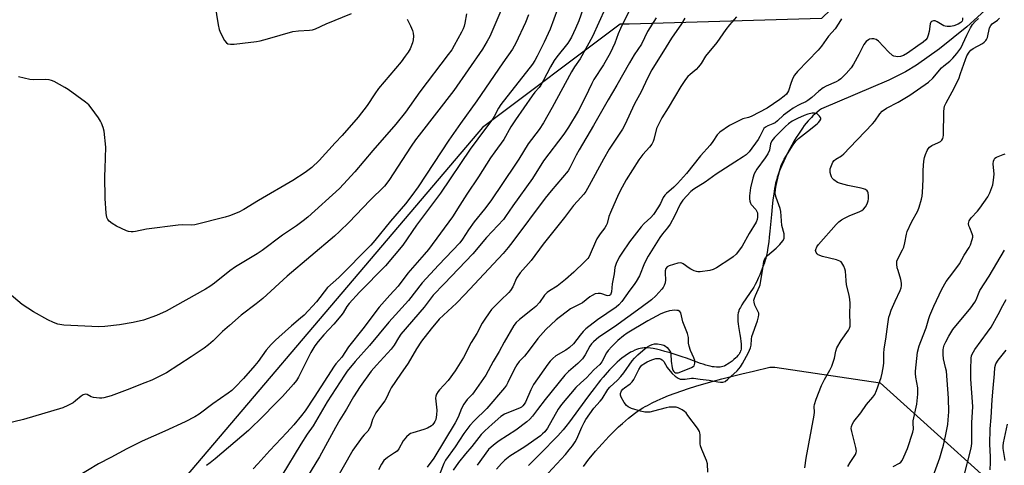
# Model space of a CAD drawing. Units: inches. Extents: x 1195773 to 1201773, y 573457 to 577457.
# Drawn here: x 1197839 to 1198218, y 576077 to 576248 of the extents above; entities that cross this region are included whole.
import ezdxf

# ---------------------------------------------------------------- set-up
doc = ezdxf.new("R2010")
doc.units = ezdxf.units.IN
doc.header["$MEASUREMENT"] = 0
for name, color, linetype in [('HYDRO-Single Line Stream', 4, 'Continuous'), ('NTRL-Farm Land', 3, 'Continuous'), ('NTRL-Pasture Land', 2, 'Continuous'), ('Undefined', 1, 'Continuous')]:
    doc.layers.add(name, color=color, linetype=linetype)

msp = doc.modelspace()

# ---------------------------------------------------------------- linework, layer by layer
at = {"layer": 'HYDRO-Single Line Stream'}
msp.add_lwpolyline([(1198211.41, 576253.18), (1198203.07, 576245.63), (1198192.61, 576237.17), (1198183.82, 576230.86), (1198179.53, 576228.32), (1198173.11, 576225.17), (1198147.21, 576214.15), (1198146.47, 576213.58), (1198145.53, 576212.81), (1198144.85, 576212.24), (1198144, 576211.47), (1198143.39, 576210.88), (1198142.63, 576210.11), (1198142.1, 576209.52), (1198141.39, 576208.68), (1198140.66, 576207.74), (1198139.91, 576206.7), (1198139.15, 576205.58), (1198138.37, 576204.39), (1198137.6, 576203.15), (1198136.83, 576201.85), (1198135.88, 576200.18), (1198135.14, 576198.83), (1198134.24, 576197.12), (1198133.39, 576195.42), (1198132.76, 576194.08), (1198132.02, 576192.45), (1198131.49, 576191.2), (1198130.9, 576189.72), (1198130.5, 576188.61), (1198130.27, 576187.89), (1198130.05, 576187.14), (1198129.84, 576186.36), (1198129.65, 576185.55), (1198129.47, 576184.71), (1198129.25, 576183.55), (1198128.9, 576181.42), (1198128.6, 576179.2), (1198128.31, 576176.57), (1198128.02, 576173.54), (1198127.44, 576167.17), (1198127.21, 576164.91), (1198126.99, 576163.04), (1198126.71, 576160.95), (1198126.37, 576159), (1198126.05, 576157.46), (1198125.87, 576156.73), (1198125.67, 576156.04), (1198125.33, 576154.98), (1198124.78, 576153.47), (1198124.13, 576151.82), (1198123.57, 576150.46), (1198122.97, 576149.13), (1198122.37, 576147.85), (1198121.78, 576146.67), (1198121.22, 576145.65), (1198120.73, 576144.86), (1198120.16, 576144), (1198117.94, 576140.84), (1198117.28, 576139.86), (1198116.67, 576138.89), (1198116.12, 576137.93), (1198115.81, 576137.32), (1198115.55, 576136.73), (1198115.44, 576136.44), (1198115.27, 576135.88), (1198115.21, 576135.65), (1198115.13, 576135.15), (1198115.08, 576134.35), (1198115.09, 576133.48), (1198115.16, 576132.55), (1198115.27, 576131.58), (1198115.42, 576130.58), (1198115.94, 576127.49), (1198116.15, 576126.13), (1198116.32, 576124.81), (1198116.39, 576123.87), (1198116.41, 576123.27), (1198116.41, 576122.7), (1198116.34, 576121.9), (1198116.25, 576121.4), (1198116.19, 576121.17), (1198116.04, 576120.73), (1198115.95, 576120.53), (1198115.8, 576120.26), (1198115.62, 576119.99), (1198115.16, 576119.41), (1198114.61, 576118.81), (1198114.3, 576118.51), (1198113.63, 576117.91), (1198112.92, 576117.33), (1198111.83, 576116.54), (1198111.11, 576116.07), (1198110.77, 576115.87), (1198110.12, 576115.52), (1198109.83, 576115.38), (1198109.37, 576115.21), (1198108.88, 576115.08), (1198108.36, 576115), (1198108.09, 576114.97), (1198107.54, 576114.94), (1198106.96, 576114.96), (1198106.05, 576115.04), (1198105.42, 576115.13), (1198104.45, 576115.32), (1198103.79, 576115.48), (1198102.79, 576115.75), (1198101.77, 576116.06), (1198100.75, 576116.4), (1198099.08, 576117), (1198095.35, 576118.42), (1198093.77, 576118.97), (1198090.99, 576119.84), (1198089.08, 576120.42), (1198087.1, 576121), (1198085.45, 576121.44), (1198083.85, 576121.82), (1198082.63, 576122.07), (1198081.5, 576122.25), (1198080.48, 576122.35), (1198079.83, 576122.38), (1198079.17, 576122.36), (1198078.52, 576122.29), (1198078.19, 576122.24), (1198077.54, 576122.11), (1198076.88, 576121.94), (1198076.22, 576121.73), (1198075.57, 576121.47), (1198074.59, 576121.03), (1198073.93, 576120.69), (1198072.95, 576120.11), (1198072.3, 576119.68), (1198071.32, 576118.99), (1198070.68, 576118.49), (1198069.7, 576117.69), (1198068.74, 576116.83), (1198067.77, 576115.91), (1198066.49, 576114.62), (1198065.85, 576113.95), (1198064.9, 576112.9), (1198063.32, 576111.08), (1198062.39, 576109.95), (1198061.46, 576108.79), (1198059.92, 576106.82), (1198058.1, 576104.42), (1198056.32, 576102), (1198052.86, 576097.26), (1198051.47, 576095.38), (1198050.38, 576093.93), (1198049.04, 576092.22), (1198048, 576090.93), (1198046.98, 576089.74), (1198045.99, 576088.64), (1198044.04, 576086.63), (1198041.02, 576083.59), (1198037.44, 576079.99), (1198034.69, 576077.15)], dxfattribs=at)
at = {"layer": 'NTRL-Farm Land'}
msp.add_polyline3d([(1198538.52, 576628.48, 0), (1198500.18, 576542.52, 0), (1198422.29, 576461.21, 0), (1198356.23, 576412.71, 0), (1198346.6, 576411.22, 0), (1198317.32, 576412.74, 0), (1198147.33, 576248.8, 0), (1198073.39, 576246.66, 0), (1198069.87, 576246.67, 0), (1198016.96, 576207.03, 0), (1197863.87, 576027.07, 0), (1197724.61, 575802.4, 0), (1197641.36, 575643.9, 0), (1197603.5, 575582.33, 0)], dxfattribs=at)
at = {"layer": 'NTRL-Pasture Land'}
msp.add_polyline3d([(1198055.76, 576076.8, 0), (1198056.82, 576078.19, 0), (1198057.9, 576079.58, 0), (1198059.29, 576081.3, 0), (1198060.43, 576082.66, 0), (1198061.59, 576084, 0), (1198063.05, 576085.64, 0), (1198064.23, 576086.93, 0), (1198065.72, 576088.5, 0), (1198066.91, 576089.71, 0), (1198068.11, 576090.88, 0), (1198069.3, 576092.02, 0), (1198070.78, 576093.37, 0), (1198071.96, 576094.4, 0), (1198073.12, 576095.37, 0), (1198074.26, 576096.29, 0), (1198075.39, 576097.14, 0), (1198076.49, 576097.93, 0), (1198077.56, 576098.66, 0), (1198078.61, 576099.31, 0), (1198079.46, 576099.8, 0), (1198080.34, 576100.29, 0), (1198082.17, 576101.24, 0), (1198084.1, 576102.16, 0), (1198086.38, 576103.16, 0), (1198088.5, 576104.03, 0), (1198090.98, 576104.97, 0), (1198093.56, 576105.88, 0), (1198096.22, 576106.76, 0), (1198098.97, 576107.62, 0), (1198102.1, 576108.55, 0), (1198105.31, 576109.45, 0), (1198108.92, 576110.43, 0), (1198112.59, 576111.38, 0), (1198116.67, 576112.39, 0), (1198121.13, 576113.48, 0), (1198127.36, 576114.97, 0), (1198129.35, 576114.96, 0), (1198169.86, 576108.89, 0), (1198230.71, 576054.2, 0)], dxfattribs=at)
at = {"layer": 'Undefined'}
for points, elevation in [([(1198024.03, 576251.8), (1198019.77, 576241.99), (1198018.77, 576240.16), (1198016.94, 576237.1), (1198005.97, 576221.21), (1197992.65, 576204.09), (1197991.27, 576202.21), (1197989.6, 576199.78), (1197981.01, 576186.65), (1197979.32, 576184.42), (1197973.72, 576178.92), (1197965.8, 576170.69), (1197962.07, 576167.04), (1197960.11, 576165.27), (1197941.92, 576149.89), (1197932.53, 576141.36), (1197930.04, 576139.33), (1197924.26, 576134.88), (1197919.71, 576130.99), (1197917.1, 576128.64), (1197913.42, 576125.02), (1197911.66, 576123.48), (1197910.04, 576122.23), (1197904.97, 576118.87), (1197895.55, 576112.83), (1197894.27, 576112.1), (1197891.95, 576110.94), (1197889.88, 576109.97), (1197887.27, 576108.92), (1197880.4, 576106.22), (1197874.26, 576103.94), (1197871.51, 576103.14), (1197870.67, 576103.03), (1197869.78, 576103.04), (1197867.42, 576103.34), (1197866.64, 576103.62), (1197865.1, 576104.49), (1197864.48, 576104.61), (1197863.98, 576104.52), (1197863.48, 576104.32), (1197862.77, 576103.88), (1197860.61, 576102.01), (1197859.7, 576101.32), (1197857.62, 576100.21), (1197855.73, 576099.38), (1197840.52, 576094.83), (1197833.65, 576093.23)], 460), ([(1198045.77, 576252.39), (1198042.93, 576244.73), (1198040.73, 576239.75), (1198038, 576234.34), (1198037.04, 576232.66), (1198036.17, 576231.34), (1198024.03, 576215.81), (1198023.13, 576214.39), (1198021.52, 576211.25), (1198020.86, 576210.19), (1198015.2, 576202.69), (1198012.31, 576198.68), (1198000.81, 576181.76), (1197991.68, 576169.54), (1197986.32, 576161.76), (1197979.72, 576153.87), (1197969.75, 576143.74), (1197965.75, 576139.41), (1197964.82, 576138.26), (1197963.39, 576135.83), (1197962.53, 576134.67), (1197959.85, 576131.52), (1197955.97, 576127.33), (1197953.78, 576124.76), (1197952.59, 576123.09), (1197950.98, 576120.6), (1197946.22, 576111.09), (1197945.45, 576109.85), (1197944.39, 576108.44), (1197940.08, 576103.72), (1197936.86, 576100.52), (1197932.78, 576096.26), (1197927.06, 576090.67), (1197921.96, 576086.23), (1197914.3, 576079.79), (1197912.3, 576078.21), (1197910.93, 576077.24)], 456), ([(1197914.15, 576254.33), (1197915.36, 576246.37), (1197915.74, 576244.63), (1197916.34, 576243.29), (1197917.89, 576240.41), (1197918.55, 576239.5), (1197919.1, 576239.13), (1197920.11, 576238.96), (1197921.56, 576239.03), (1197924.78, 576239.31), (1197930.11, 576239.99), (1197931.55, 576240.29), (1197934.33, 576241.04), (1197944.07, 576243.83), (1197946.29, 576244.16), (1197950.48, 576244.32), (1197951.65, 576244.47), (1197952.76, 576244.85), (1197956.87, 576246.76), (1197966.62, 576250.75)], 464), ([(1198055.59, 576252.3), (1198053.98, 576247.96), (1198052.72, 576245.02), (1198051.13, 576241.63), (1198050.46, 576240.37), (1198049.81, 576239.39), (1198045.61, 576234.11), (1198044.57, 576232.67), (1198043.17, 576230.31), (1198040.33, 576224.87), (1198039.4, 576223.25), (1198038.73, 576222.33), (1198037.14, 576220.52), (1198036.11, 576219.17), (1198029.61, 576209.87), (1198027.9, 576207.19), (1198025.22, 576202.35), (1198021.74, 576197.69), (1198020.09, 576195.33), (1198015.44, 576188.02), (1198010.94, 576181.39), (1198008.32, 576177.15), (1198005.4, 576172.64), (1197996.22, 576160.2), (1197994.59, 576158.22), (1197988.35, 576151.06), (1197984.6, 576146.06), (1197981.32, 576142.58), (1197977.24, 576137.98), (1197971.03, 576129.72), (1197965.53, 576122.76), (1197962.87, 576118.76), (1197960.67, 576116.23), (1197959.99, 576115.29), (1197952.28, 576103.42), (1197948.77, 576098.25), (1197947.46, 576096.45), (1197944.43, 576092.79), (1197941.85, 576089.87), (1197935.2, 576082.97), (1197930.67, 576077.84), (1197928.88, 576075.94)], 454), ([(1198064.09, 576252.62), (1198059.21, 576241.96), (1198054.52, 576233.39), (1198052.39, 576230.24), (1198051.19, 576228.32), (1198043.75, 576214.61), (1198040.44, 576208.81), (1198038.74, 576206.27), (1198034.5, 576200.68), (1198031, 576194.84), (1198029.73, 576192.86), (1198020.16, 576178.84), (1198017.71, 576175.57), (1198013.83, 576170.78), (1198011.61, 576167.66), (1198009.31, 576164.15), (1198008.23, 576162.72), (1198000.03, 576154.11), (1197993.86, 576147.31), (1197988.51, 576140.6), (1197981.01, 576132.3), (1197973.62, 576123.29), (1197968.06, 576117.1), (1197964.97, 576113.4), (1197963.95, 576111.95), (1197957.33, 576101.68), (1197951.86, 576092.47), (1197949.6, 576089.29), (1197947.12, 576085.45), (1197939.9, 576073.39)], 452), ([(1198074.28, 576253.56), (1198070.04, 576244.99), (1198069.15, 576242.94), (1198067.81, 576239.4), (1198066, 576235.54), (1198063.5, 576231.06), (1198059.8, 576225.37), (1198059.02, 576223.89), (1198056.48, 576218.51), (1198053.71, 576213.32), (1198050.01, 576207.06), (1198048.23, 576204.38), (1198040.47, 576194.14), (1198036.23, 576187.46), (1198028.62, 576176.97), (1198025.87, 576172.81), (1198025.04, 576171.68), (1198018.52, 576164.7), (1198013.26, 576158.44), (1198002.21, 576147.01), (1197998.05, 576142.55), (1197994.54, 576137.98), (1197985.63, 576127.66), (1197984.65, 576126.26), (1197983.04, 576123.44), (1197981.94, 576121.87), (1197976.21, 576115.77), (1197974.24, 576113.43), (1197970.03, 576107.48), (1197967.44, 576103.62), (1197964.75, 576098.88), (1197962.18, 576094.71), (1197960.49, 576091.77), (1197954.31, 576080.5), (1197946.91, 576068.39)], 450), ([(1198010.84, 576250.59), (1198010.21, 576247.06), (1198009.92, 576245.93), (1198009.53, 576244.87), (1198008.91, 576243.58), (1198006.16, 576238.48), (1198005.14, 576236.84), (1198003.84, 576235.04), (1197992.86, 576220.64), (1197987.41, 576212.82), (1197983.63, 576208.21), (1197974.85, 576198.19), (1197967.91, 576189.97), (1197963.62, 576185.26), (1197961.97, 576183.61), (1197949.82, 576172.61), (1197948.12, 576171.16), (1197945.52, 576169.22), (1197940.13, 576165.68), (1197932.25, 576159.77), (1197930.39, 576158.53), (1197922.02, 576153.47), (1197919.92, 576151.97), (1197913.97, 576147.26), (1197912.2, 576145.99), (1197910.49, 576144.96), (1197895.41, 576136.51), (1197891.67, 576134.76), (1197886.7, 576133.07), (1197882.68, 576132.08), (1197877.5, 576131.26), (1197871.9, 576130.57), (1197869.55, 576130.46), (1197856.03, 576131.15), (1197853.73, 576131.52), (1197852.08, 576132.12), (1197849.95, 576133.17), (1197844.48, 576136.21), (1197840.02, 576139.03), (1197835.12, 576143.21)], 462), ([(1197987.98, 576248.59), (1197989.34, 576246.08), (1197990.11, 576244.27), (1197990.38, 576243.19), (1197990.44, 576242.06), (1197990.37, 576240.64), (1197990.1, 576239.53), (1197989.14, 576237.14), (1197988.46, 576235.97), (1197987.29, 576234.32), (1197985.7, 576232.26), (1197977.08, 576221.9), (1197975.64, 576219.89), (1197972.71, 576215.49), (1197969.19, 576210.97), (1197963.01, 576203.9), (1197960.35, 576201.15), (1197954.16, 576194.29), (1197951.37, 576191.62), (1197948.88, 576189.72), (1197944.03, 576186.67), (1197930.95, 576179.01), (1197925.28, 576175.5), (1197923.3, 576174.45), (1197919.79, 576173.1), (1197918.14, 576172.59), (1197906.41, 576169.65), (1197905.07, 576169.54), (1197901.65, 576169.64), (1197899.98, 576169.5), (1197887.9, 576167.97), (1197883.58, 576167.05), (1197882.78, 576166.93), (1197881.98, 576166.93), (1197880.94, 576167.1), (1197880.11, 576167.37), (1197878.22, 576168.18), (1197876.38, 576169.08), (1197874.64, 576170.13), (1197873.49, 576170.97), (1197872.95, 576171.61), (1197872.61, 576172.38), (1197872.39, 576174.11), (1197872.03, 576179.71), (1197871.87, 576188.29), (1197871.91, 576191.22), (1197872.26, 576199.43), (1197871.61, 576205.58), (1197871.25, 576207), (1197870.61, 576208.65), (1197870.21, 576209.43), (1197869.39, 576210.66), (1197866.63, 576214.51), (1197865.69, 576215.64), (1197864.35, 576216.76), (1197857.73, 576221.62), (1197856.49, 576222.4), (1197852.38, 576224.63), (1197851.32, 576225.08), (1197850.47, 576225.28), (1197849.04, 576225.36), (1197844.41, 576225.29), (1197842.98, 576225.39), (1197838.65, 576226.42)], 464), ([(1198034.68, 576250.26), (1198033.45, 576247.26), (1198029.81, 576239.32), (1198028.51, 576237.04), (1198024.77, 576231.81), (1198014.75, 576217.28), (1198008.47, 576208.47), (1198004.07, 576202.11), (1197992.31, 576184.22), (1197989.87, 576180.85), (1197987.38, 576177.64), (1197981.58, 576171.05), (1197975.65, 576163.61), (1197974.11, 576161.83), (1197961.76, 576149.4), (1197957.42, 576145.5), (1197953.23, 576140.07), (1197948.39, 576134.99), (1197947.1, 576133.77), (1197943.52, 576130.8), (1197938.7, 576126.5), (1197937.4, 576125.31), (1197935.76, 576123.64), (1197933.82, 576121.48), (1197930.75, 576117.2), (1197929.44, 576115.59), (1197925.11, 576110.64), (1197921.92, 576107.24), (1197920.68, 576106.06), (1197919.3, 576105.01), (1197913.41, 576100.92), (1197908.04, 576096.95), (1197906.37, 576095.89), (1197902.66, 576094.02), (1197894.95, 576090.4), (1197886.16, 576086.58), (1197880.29, 576083.66), (1197874.18, 576080.34), (1197869.41, 576077.85), (1197860.97, 576072.77)], 458), ([(1198083.71, 576249.05), (1198080.41, 576243.9), (1198078.15, 576238.99), (1198075.32, 576234.86), (1198073.46, 576231.87), (1198068.67, 576223.25), (1198065.28, 576217.64), (1198059.63, 576207.72), (1198054.14, 576198.46), (1198052.98, 576196.4), (1198050.61, 576191.56), (1198049.9, 576190.32), (1198043.35, 576182.62), (1198041.13, 576179.9), (1198028.63, 576163.24), (1198026.88, 576160.95), (1198024.98, 576158.65), (1198010.26, 576142.89), (1198006.94, 576139.59), (1198000.33, 576133.41), (1197997.23, 576129.69), (1197993.55, 576124.9), (1197991.58, 576122.05), (1197988.46, 576116.52), (1197985.45, 576112.28), (1197981.93, 576106.97), (1197981.37, 576105.98), (1197980.14, 576103.25), (1197979.43, 576101.99), (1197976.62, 576098.35), (1197975.98, 576097.41), (1197974.75, 576094.89), (1197973.91, 576092.19), (1197973.48, 576091.25), (1197972.86, 576090.41), (1197971.5, 576088.95), (1197970.77, 576088.05), (1197967.19, 576083.11), (1197960.27, 576070.9)], 448), ([(1198094.72, 576248.97), (1198093.42, 576246.75), (1198089.61, 576241.29), (1198087.62, 576237.92), (1198082.13, 576229.12), (1198080.36, 576225.88), (1198077.91, 576220.71), (1198075.42, 576216.08), (1198071.74, 576207.97), (1198070.78, 576206.37), (1198065.7, 576198.66), (1198063.53, 576194.84), (1198058.02, 576184.7), (1198056.67, 576182.47), (1198055.9, 576181.38), (1198053.44, 576178.76), (1198051.94, 576176.98), (1198048.46, 576172.41), (1198040.28, 576162.24), (1198035.66, 576155.98), (1198031.42, 576151.2), (1198030.11, 576149.11), (1198028.63, 576145.75), (1198027.79, 576144.39), (1198027.07, 576143.57), (1198023.91, 576140.61), (1198020.49, 576137.1), (1198019.49, 576135.85), (1198017.82, 576133.38), (1198016.9, 576131.86), (1198014.84, 576127.94), (1198012.61, 576124.42), (1198009.63, 576118.7), (1198006.49, 576113.52), (1198003.79, 576109.79), (1198000.44, 576106.32), (1197999.91, 576105.65), (1197999.33, 576104.64), (1197999.05, 576103.84), (1197998.98, 576103.01), (1197999.38, 576098.43), (1197999.36, 576096.67), (1197999.05, 576094.93), (1197998.73, 576094.16), (1197998.3, 576093.47), (1197997.8, 576092.84), (1197997.38, 576092.47), (1197995.85, 576091.58), (1197994.45, 576091.05), (1197990.15, 576089.8), (1197989.34, 576089.47), (1197988.86, 576089.17), (1197987.84, 576088.19), (1197986.54, 576086.63), (1197984.79, 576083.63), (1197984.13, 576082.72), (1197983.23, 576082.01), (1197980.48, 576080.3), (1197979.13, 576079.12), (1197978.12, 576077.67), (1197976.96, 576075.59)], 446), ([(1198114.55, 576249.44), (1198111.9, 576246.38), (1198110.45, 576244.56), (1198107.05, 576239.63), (1198102.67, 576234.41), (1198100.99, 576231.61), (1198100.05, 576230.3), (1198099.13, 576229.3), (1198096.74, 576227.4), (1198095.9, 576226.58), (1198095, 576225.41), (1198093.15, 576222.71), (1198088.34, 576214.57), (1198085.93, 576210.71), (1198085.1, 576209.19), (1198083.9, 576206.55), (1198082.87, 576202.39), (1198082.57, 576201.61), (1198082.07, 576200.63), (1198081.21, 576199.48), (1198078.58, 576196.65), (1198077.02, 576194.54), (1198072.23, 576186.84), (1198070.64, 576184.09), (1198069.24, 576181.37), (1198066.12, 576174.37), (1198065.57, 576172.79), (1198064.89, 576170.08), (1198064.57, 576169.34), (1198064.03, 576168.42), (1198062.19, 576166.13), (1198060.98, 576164.28), (1198060.37, 576163.05), (1198058.38, 576158.31), (1198057.84, 576157.26), (1198057.42, 576156.64), (1198056.24, 576155.37), (1198052.14, 576151.48), (1198048.87, 576148.59), (1198045.67, 576146.02), (1198042.74, 576144.31), (1198041.84, 576143.64), (1198040.86, 576142.58), (1198038.88, 576139.82), (1198037.51, 576138.31), (1198036.19, 576137.17), (1198031.18, 576133.24), (1198029.95, 576132.1), (1198029.05, 576131), (1198025.29, 576124.59), (1198023.38, 576120.97), (1198021.11, 576117.17), (1198018.24, 576111.91), (1198013.84, 576105.5), (1198013.09, 576104.58), (1198011.14, 576102.5), (1198009.86, 576100.78), (1198008.94, 576099.14), (1198007.61, 576095.75), (1198006.51, 576093.64), (1197998.3, 576079.98), (1197995.66, 576076.6)], 444), ([(1198154.98, 576248.75), (1198153.95, 576247.03), (1198152.52, 576244.88), (1198150.02, 576242.03), (1198147.21, 576238.2), (1198146, 576236.69), (1198138.07, 576228.45), (1198136.94, 576227.14), (1198136.25, 576225.9), (1198135.57, 576224.32), (1198134.63, 576221.04), (1198134.25, 576220.37), (1198133.77, 576219.75), (1198132.91, 576218.96), (1198131.27, 576217.68), (1198126.36, 576214.39), (1198120.22, 576211.19), (1198119.26, 576210.85), (1198117.05, 576210.29), (1198114.47, 576209.08), (1198111.93, 576207.71), (1198108.21, 576205.23), (1198107.18, 576204.17), (1198105.53, 576201.62), (1198104.51, 576200.23), (1198100.81, 576196.12), (1198095.37, 576189.38), (1198093.13, 576186.74), (1198091.98, 576185.46), (1198090.53, 576184.05), (1198087.72, 576181.69), (1198087, 576180.97), (1198086.47, 576180.15), (1198085.39, 576177.86), (1198084.68, 576176.56), (1198082.77, 576173.58), (1198081.69, 576172.38), (1198079.07, 576170.14), (1198077.93, 576168.87), (1198073.52, 576163.03), (1198070.55, 576158.79), (1198069.52, 576157.17), (1198068.41, 576154.82), (1198067.84, 576153.2), (1198067.58, 576150.75), (1198066.87, 576146.97), (1198066.52, 576143.87), (1198066.35, 576143.1), (1198066.14, 576142.69), (1198065.77, 576142.42), (1198065.11, 576142.35), (1198064.61, 576142.46), (1198062.87, 576143.09), (1198062.35, 576143.19), (1198061.47, 576143.23), (1198060.31, 576143.07), (1198059.16, 576142.52), (1198058.28, 576141.91), (1198055.42, 576139.65), (1198050.84, 576137.31), (1198049.66, 576136.5), (1198046.44, 576134.05), (1198045.36, 576133.13), (1198041.35, 576129.39), (1198038.19, 576125.98), (1198034.94, 576121.45), (1198033.08, 576119.22), (1198031.14, 576117.15), (1198030.16, 576115.83), (1198029.17, 576114.12), (1198026.78, 576109.03), (1198026.18, 576108.02), (1198025.49, 576107.04), (1198018.67, 576099.13), (1198013.79, 576094.38), (1198012.13, 576092.56), (1198009.86, 576089.5), (1198006.43, 576084.31), (1198002.78, 576079.2), (1198002.17, 576077.98), (1198000.4, 576073.81)], 442), ([(1198201.42, 576249.11), (1198201.45, 576248.3), (1198201.33, 576247.82), (1198200.88, 576247.29), (1198199.75, 576246.63), (1198198.17, 576246.08), (1198196.79, 576245.77), (1198195.63, 576245.73), (1198194.79, 576245.86), (1198194.26, 576246.07), (1198191.75, 576247.62), (1198190.99, 576247.96), (1198190.26, 576247.99), (1198189.61, 576247.74), (1198189.27, 576247.45), (1198188.98, 576246.78), (1198188.63, 576243.81), (1198188.31, 576242.4), (1198187.9, 576241.34), (1198187.41, 576240.66), (1198186.34, 576239.72), (1198184.32, 576238.39), (1198180.34, 576235.5), (1198178.85, 576234.65), (1198177.63, 576234.26), (1198176.61, 576234.16), (1198175.8, 576234.22), (1198175.03, 576234.41), (1198174.52, 576234.67), (1198173, 576236.05), (1198169.14, 576240.14), (1198168.25, 576240.81), (1198167.44, 576241.04), (1198166.59, 576241.09), (1198165.78, 576240.95), (1198165.3, 576240.71), (1198164.43, 576239.99), (1198163.55, 576238.86), (1198161.58, 576235.01), (1198159.55, 576231.36), (1198158.64, 576229.91), (1198156.78, 576227.75), (1198154.7, 576225.73), (1198153.81, 576225.02), (1198152.94, 576224.5), (1198149.13, 576222.86), (1198147.85, 576222.16), (1198146.22, 576220.99), (1198143.53, 576218.55), (1198142, 576217.31), (1198141.3, 576216.9), (1198139.45, 576216.06), (1198138.18, 576215.38), (1198136.44, 576214.36), (1198135, 576213.41), (1198132.65, 576211.72), (1198130.31, 576209.49), (1198129.46, 576208.8), (1198128.6, 576208.35), (1198126.65, 576207.64), (1198125.71, 576207.09), (1198125.14, 576206.55), (1198124.82, 576206.08), (1198123.59, 576203.51), (1198122.93, 576202.42), (1198119.45, 576197.7), (1198118.3, 576196.51), (1198117.23, 576195.68), (1198113.92, 576193.7), (1198106.79, 576189.02), (1198102.53, 576185.99), (1198098.18, 576183.25), (1198097.08, 576182.35), (1198095.48, 576180.77), (1198093.99, 576179.1), (1198092.96, 576177.58), (1198090.84, 576172.99), (1198089.14, 576169.84), (1198088.15, 576168.48), (1198086.18, 576166.21), (1198085.11, 576164.78), (1198080.67, 576157.63), (1198079.23, 576154.94), (1198077.27, 576150.01), (1198076.03, 576147.83), (1198075.27, 576146.66), (1198073.63, 576144.53), (1198070.58, 576140.12), (1198069.39, 576138.88), (1198068.32, 576137.95), (1198061.18, 576133.09), (1198056.73, 576129.64), (1198055.7, 576128.62), (1198054.53, 576127.31), (1198052.01, 576123.91), (1198050.47, 576122.5), (1198049.03, 576121.46), (1198045.2, 576119.28), (1198044, 576118.34), (1198043.04, 576117.29), (1198042.15, 576116.13), (1198036.58, 576108.28), (1198035.53, 576106.32), (1198033.45, 576101.48), (1198033.02, 576100.75), (1198032.53, 576100.12), (1198031.95, 576099.58), (1198031.24, 576099.17), (1198026.93, 576097.61), (1198025.46, 576096.92), (1198024.08, 576095.97), (1198020.67, 576093.08), (1198017.88, 576090.51), (1198016.51, 576089.12), (1198012.83, 576084.48), (1198010.42, 576081.67), (1198007.75, 576078.34), (1198005.7, 576075.36)], 440), ([(1198140.83, 576076.34), (1198141.32, 576080.08), (1198144.48, 576096.51), (1198144.59, 576097.65), (1198144.51, 576099.82), (1198144.64, 576100.68), (1198145.28, 576102.64), (1198147.26, 576107.9), (1198148.41, 576110.19), (1198150.47, 576113.77), (1198151.19, 576115.37), (1198152.24, 576118.41), (1198152.72, 576121.14), (1198153.12, 576122.34), (1198154.85, 576125.18), (1198157.71, 576129.2), (1198158.09, 576129.94), (1198158.28, 576130.76), (1198158.3, 576131.93), (1198158.16, 576135.18), (1198158.28, 576139.55), (1198158.22, 576140.96), (1198157.93, 576142.61), (1198156.92, 576146.62), (1198156.72, 576148.22), (1198156.47, 576151.88), (1198156.25, 576152.7), (1198155.83, 576153.77), (1198155.15, 576154.98), (1198154.8, 576155.37), (1198154.34, 576155.66), (1198152.99, 576156.13), (1198147.62, 576157.49), (1198146.04, 576158.14), (1198145.61, 576158.45), (1198145.17, 576159.04), (1198144.98, 576159.72), (1198145.04, 576160.2), (1198145.44, 576161.13), (1198146.11, 576162.05), (1198152.87, 576169.74), (1198153.88, 576170.75), (1198154.94, 576171.54), (1198156.11, 576172.22), (1198157.9, 576173.03), (1198162.04, 576174.68), (1198162.81, 576175.09), (1198163.46, 576175.61), (1198164.16, 576176.47), (1198164.84, 576177.72), (1198165.22, 576178.77), (1198165.36, 576179.62), (1198165.4, 576180.78), (1198165.25, 576181.84), (1198165.07, 576182.25), (1198164.78, 576182.64), (1198164.14, 576183.14), (1198163.37, 576183.47), (1198162.53, 576183.7), (1198157.39, 576184.75), (1198154.54, 576185.45), (1198153.46, 576185.89), (1198152.01, 576186.91), (1198151.4, 576187.53), (1198151.1, 576188), (1198150.81, 576188.81), (1198150.63, 576189.66), (1198150.56, 576190.51), (1198150.62, 576191.06), (1198151.06, 576192.38), (1198151.68, 576193.62), (1198152.15, 576194.28), (1198152.78, 576194.8), (1198154.93, 576196.14), (1198155.85, 576196.87), (1198158.12, 576199.37), (1198166.86, 576208.34), (1198167.83, 576209.46), (1198169.68, 576212.21), (1198170.61, 576213.24), (1198172.23, 576214.4), (1198176.71, 576216.69), (1198181.21, 576219.43), (1198188.46, 576224.45), (1198190.03, 576225.89), (1198193.33, 576229.88), (1198194.27, 576230.72), (1198196.56, 576232.44), (1198197.78, 576233.59), (1198199.29, 576235.34), (1198200.8, 576237.48), (1198203.1, 576242.39), (1198204.58, 576245.31), (1198205.36, 576246.56), (1198206.32, 576247.66), (1198207.61, 576248.86)], 440), ([(1198157.43, 576076.88), (1198158.26, 576078.33), (1198160.28, 576081.47), (1198160.63, 576082.22), (1198160.72, 576082.75), (1198160.51, 576084.14), (1198158.88, 576090.31), (1198158.72, 576091.42), (1198158.79, 576092.2), (1198159.13, 576093.18), (1198159.73, 576094.15), (1198162.33, 576097.41), (1198164.62, 576100.58), (1198166.98, 576103.4), (1198167.72, 576104.45), (1198168.38, 576105.96), (1198170.18, 576111.02), (1198170.58, 576112.67), (1198171.1, 576115.49), (1198171.2, 576116.61), (1198171.24, 576120.27), (1198171.34, 576122), (1198172.06, 576125.65), (1198172.73, 576131.48), (1198173.2, 576134.1), (1198173.5, 576135.24), (1198174.11, 576136.84), (1198175.59, 576140.27), (1198177.55, 576144.44), (1198177.88, 576145.42), (1198178.03, 576146.15), (1198178.02, 576147.26), (1198177.8, 576148.66), (1198176.69, 576152.04), (1198176.41, 576153.15), (1198176.23, 576154.54), (1198176.27, 576155.6), (1198176.72, 576156.87), (1198178.4, 576159.97), (1198178.88, 576161.03), (1198179.3, 576162.65), (1198179.89, 576165.99), (1198180.23, 576167.1), (1198181.91, 576170.6), (1198184.24, 576174.99), (1198184.75, 576176.35), (1198185.66, 576179.43), (1198185.92, 576180.56), (1198186.08, 576182), (1198186.34, 576186.96), (1198186.31, 576190.62), (1198186.61, 576194.09), (1198186.83, 576195.51), (1198187.19, 576196.57), (1198187.88, 576198.12), (1198188.28, 576198.84), (1198188.74, 576199.44), (1198189.62, 576200.04), (1198192.26, 576201.21), (1198192.95, 576201.59), (1198193.5, 576202.13), (1198193.88, 576202.79), (1198194.03, 576203.29), (1198194.11, 576204.08), (1198194.31, 576213.17), (1198194.39, 576214.34), (1198194.54, 576215.19), (1198195.13, 576216.51), (1198197.49, 576220.65), (1198200.02, 576225.72), (1198200.75, 576227.67), (1198202.59, 576233.15), (1198203.11, 576234.47), (1198204.01, 576235.96), (1198204.68, 576236.71), (1198205.6, 576237.32), (1198209.13, 576239.29), (1198209.84, 576239.77), (1198210.44, 576240.34), (1198210.72, 576240.81), (1198211.02, 576241.6), (1198211.9, 576245.22), (1198212.31, 576246.18), (1198212.88, 576246.75), (1198214.9, 576248.16), (1198215.66, 576248.92)], 442), ([(1198103.59, 576074.68), (1198103.45, 576077.82), (1198103.11, 576079.18), (1198101.26, 576083.41), (1198100.78, 576084.76), (1198100.67, 576085.57), (1198100.67, 576088.96), (1198100.55, 576089.79), (1198100.38, 576090.32), (1198099.63, 576091.53), (1198095.95, 576096.46), (1198095.23, 576097.37), (1198094.63, 576097.98), (1198093.71, 576098.59), (1198092.21, 576099.3), (1198091.42, 576099.54), (1198090.33, 576099.64), (1198088.67, 576099.57), (1198087.56, 576099.41), (1198082.73, 576098.03), (1198081.31, 576097.73), (1198079.39, 576097.69), (1198077.68, 576098.04), (1198074.3, 576099.14), (1198073.01, 576099.79), (1198072.32, 576100.28), (1198071.44, 576101.39), (1198070.28, 576103.39), (1198070, 576104.15), (1198070.03, 576104.9), (1198070.44, 576105.88), (1198070.92, 576106.53), (1198071.59, 576107.09), (1198073.78, 576108.52), (1198074.57, 576109.3), (1198075.15, 576110.27), (1198077.06, 576114.12), (1198077.68, 576115.07), (1198078.26, 576115.73), (1198078.93, 576116.28), (1198080.21, 576116.96), (1198082.11, 576117.78), (1198083.63, 576118.23), (1198084.43, 576118.34), (1198084.97, 576118.3), (1198085.45, 576118.16), (1198086.1, 576117.77), (1198086.63, 576117.15), (1198088.02, 576114.79), (1198089.09, 576113.39), (1198089.87, 576112.52), (1198090.98, 576111.57), (1198092.16, 576110.75), (1198092.91, 576110.41), (1198093.44, 576110.33), (1198094.83, 576110.4), (1198097.34, 576110.75), (1198098.06, 576110.74), (1198100.66, 576110.3), (1198104.07, 576110.03), (1198107.43, 576109.27), (1198108.52, 576109.17), (1198109.31, 576109.21), (1198110.22, 576109.52), (1198111.33, 576110.31), (1198114.89, 576113.61), (1198116.18, 576115.09), (1198116.94, 576116.35), (1198119.17, 576120.53), (1198120.05, 576122.39), (1198120.27, 576123.37), (1198120.33, 576125.65), (1198120.49, 576126.76), (1198122.63, 576132.81), (1198123.08, 576134.3), (1198123.18, 576135.01), (1198123.14, 576135.74), (1198122.84, 576136.5), (1198121.99, 576137.99), (1198121.65, 576138.79), (1198121.34, 576139.88), (1198121.31, 576140.69), (1198121.51, 576141.48), (1198121.9, 576142.53), (1198123.44, 576145.88), (1198123.67, 576146.56), (1198124.79, 576152.87), (1198125.11, 576155.48), (1198125.31, 576156.31), (1198125.72, 576157.04), (1198126.51, 576157.9), (1198129.84, 576160.64), (1198131.28, 576162), (1198132.45, 576163.46), (1198132.87, 576164.4), (1198132.97, 576165.16), (1198132.92, 576166.2), (1198132.09, 576169.4), (1198131.66, 576174.77), (1198131.34, 576175.9), (1198129.85, 576180.06), (1198129.61, 576181.05), (1198129.52, 576181.81), (1198129.57, 576183.14), (1198129.83, 576184.69), (1198130.72, 576188.68), (1198131.37, 576191.18), (1198131.96, 576192.77), (1198132.96, 576194.81), (1198136.37, 576200.28), (1198137.37, 576201.72), (1198138.42, 576202.75), (1198141.92, 576205.39), (1198145.56, 576208.39), (1198146.16, 576208.94), (1198146.66, 576209.57), (1198146.96, 576210.23), (1198146.98, 576210.44), (1198146.85, 576210.88), (1198146.56, 576211.3), (1198146, 576211.88), (1198145.56, 576212.19), (1198145.06, 576212.39), (1198144.53, 576212.48), (1198143.7, 576212.46), (1198142.02, 576212.06), (1198140.66, 576211.56), (1198138.03, 576210.43), (1198136, 576209.42), (1198134.55, 576208.36), (1198133.47, 576207.42), (1198129.23, 576203.2), (1198128.64, 576202.56), (1198128.14, 576201.87), (1198127.72, 576200.73), (1198127.23, 576198.3), (1198126.64, 576196.83), (1198125.66, 576195.34), (1198122.38, 576190.93), (1198121.41, 576189.18), (1198120.87, 576187.51), (1198120.05, 576183.76), (1198119.62, 576180.71), (1198119.62, 576179.58), (1198119.75, 576178.72), (1198119.99, 576177.89), (1198120.26, 576177.39), (1198122.02, 576175.44), (1198122.48, 576174.73), (1198122.64, 576174.22), (1198122.73, 576173.38), (1198122.72, 576172.53), (1198122.58, 576171.69), (1198122.11, 576170.66), (1198119.42, 576166.32), (1198116.76, 576161.48), (1198115.41, 576159.51), (1198114.46, 576158.36), (1198113.37, 576157.37), (1198112.45, 576156.68), (1198106.88, 576153.12), (1198105.64, 576152.47), (1198104.32, 576152.12), (1198100.58, 576151.59), (1198099.73, 576151.57), (1198099.18, 576151.65), (1198098.39, 576151.91), (1198097.1, 576152.53), (1198096.37, 576152.98), (1198094.06, 576154.67), (1198093.59, 576154.9), (1198093.08, 576154.99), (1198092, 576154.84), (1198090.33, 576154.36), (1198088.68, 576153.81), (1198087.96, 576153.43), (1198087.49, 576152.87), (1198087.19, 576151.9), (1198087.17, 576151.07), (1198087.32, 576148.47), (1198087.14, 576147.36), (1198086.82, 576146.28), (1198086.44, 576145.54), (1198085.94, 576144.86), (1198083.62, 576142.33), (1198081.95, 576140.83), (1198078, 576137.85), (1198067.71, 576130.46), (1198061.71, 576126.42), (1198059.62, 576124.72), (1198058.85, 576123.91), (1198058.21, 576123.05), (1198056.44, 576119.75), (1198055.36, 576118.19), (1198053.65, 576116.4), (1198050.02, 576113.29), (1198048.67, 576111.88), (1198041.03, 576102.59), (1198038.17, 576098.69), (1198036.17, 576096.13), (1198035.2, 576095.02), (1198034.05, 576094.02), (1198029.83, 576090.78), (1198023.45, 576086.63), (1198021.8, 576085.49), (1198020.27, 576084.28), (1198019.35, 576083.33), (1198014.92, 576077.28)], 438), ([(1198174.77, 576076.82), (1198177.31, 576078.12), (1198177.75, 576078.47), (1198178.25, 576079.16), (1198178.9, 576080.48), (1198180.32, 576083.77), (1198182.41, 576089.99), (1198182.58, 576091.1), (1198182.48, 576093.57), (1198182.52, 576094.41), (1198183.89, 576100.8), (1198184.25, 576104.64), (1198184.32, 576106.12), (1198184.28, 576106.99), (1198183.57, 576111.16), (1198183.42, 576112.55), (1198183.41, 576113.39), (1198184.21, 576120.78), (1198184.82, 576123.21), (1198185.39, 576124.83), (1198187.45, 576130.03), (1198188.47, 576133.67), (1198188.87, 576134.78), (1198190.43, 576138.34), (1198193.48, 576144.87), (1198195.2, 576147.82), (1198197.8, 576151.17), (1198200.25, 576154.7), (1198202.11, 576157.92), (1198203.98, 576160.89), (1198204.49, 576161.92), (1198205.21, 576164.04), (1198205.38, 576164.83), (1198205.4, 576165.36), (1198205.23, 576166.13), (1198204.22, 576168.45), (1198203.94, 576169.28), (1198203.82, 576170.11), (1198204.01, 576171.1), (1198204.22, 576171.56), (1198204.73, 576172.25), (1198207.19, 576174.81), (1198208.12, 576175.95), (1198211.18, 576180.37), (1198211.98, 576181.94), (1198213.06, 576185.01), (1198213.44, 576186.71), (1198213.6, 576189.01), (1198213.31, 576192.99), (1198213.39, 576194.03), (1198213.61, 576194.73), (1198213.92, 576195.16), (1198214.58, 576195.65), (1198217.1, 576196.56), (1198217.83, 576196.91)], 444), ([(1198189.21, 576070.29), (1198192.74, 576080.14), (1198193.58, 576082.83), (1198194.17, 576085.02), (1198194.96, 576088.47), (1198195.78, 576093.01), (1198195.98, 576094.71), (1198196.17, 576097.84), (1198196.04, 576103.09), (1198195.25, 576113.42), (1198194.99, 576114.88), (1198194.22, 576118.18), (1198193.97, 576119.86), (1198193.97, 576121.61), (1198194.14, 576122.39), (1198194.47, 576123.41), (1198195.08, 576124.75), (1198196.21, 576126.87), (1198197.81, 576129.41), (1198204.69, 576137.8), (1198206.17, 576139.9), (1198206.69, 576140.87), (1198207.55, 576143.13), (1198208.18, 576144.39), (1198211.65, 576149.9), (1198217.66, 576159.89)], 446), ([(1198201.87, 576072.34), (1198204.84, 576083.82), (1198205.05, 576085.64), (1198205.06, 576093.54), (1198205.38, 576099.88), (1198204.7, 576110.41), (1198204.67, 576114.04), (1198204.84, 576118.44), (1198204.98, 576119.3), (1198205.2, 576119.96), (1198206.25, 576121.7), (1198211.08, 576128.35), (1198212.42, 576130.36), (1198215.11, 576135.21), (1198216.92, 576138.68), (1198218.25, 576140.95)], 448), ([(1198042.24, 576074.21), (1198048.9, 576081.49), (1198050.34, 576083.18), (1198051.57, 576084.81), (1198052.56, 576086.26), (1198053.23, 576087.47), (1198055.13, 576091.87), (1198056.03, 576093.69), (1198056.72, 576094.9), (1198059.76, 576099.22), (1198062.2, 576101.89), (1198062.92, 576102.81), (1198065.19, 576106.38), (1198065.98, 576107.24), (1198068.87, 576109.93), (1198070.2, 576111.35), (1198071.31, 576112.77), (1198074.57, 576117.38), (1198075.44, 576118.46), (1198076.64, 576119.65), (1198079.45, 576122.15), (1198080.34, 576122.82), (1198081.24, 576123.33), (1198082.14, 576123.71), (1198083.12, 576123.93), (1198084.2, 576123.93), (1198085.6, 576123.72), (1198086.67, 576123.44), (1198087.38, 576123.06), (1198087.98, 576122.5), (1198088.51, 576121.85), (1198089.23, 576120.68), (1198089.4, 576119.93), (1198089.44, 576117.26), (1198089.92, 576114.65), (1198090.19, 576113.83), (1198090.41, 576113.43), (1198090.81, 576113.02), (1198091.19, 576112.82), (1198091.64, 576112.75), (1198092.14, 576112.81), (1198093.23, 576113.14), (1198097.28, 576114.79), (1198097.96, 576115.17), (1198098.31, 576115.51), (1198098.5, 576115.94), (1198098.59, 576116.44), (1198098.55, 576117.51), (1198098.21, 576118.55), (1198096.96, 576121.39), (1198096.38, 576123.03), (1198096.19, 576124.15), (1198096.12, 576126.41), (1198095.82, 576127.84), (1198093.99, 576132.31), (1198093.18, 576135.82), (1198092.8, 576136.35), (1198092.23, 576136.66), (1198091.71, 576136.77), (1198090.88, 576136.8), (1198088.86, 576136.53), (1198087.17, 576136.1), (1198085.55, 576135.4), (1198080.58, 576132.75), (1198072.56, 576127.96), (1198071.12, 576127), (1198069.02, 576125.21), (1198066.69, 576122.94), (1198065.32, 576121.4), (1198064.68, 576120.41), (1198062.82, 576117.06), (1198062.03, 576116.02), (1198059.78, 576113.92), (1198056.94, 576110.89), (1198054.81, 576108.96), (1198052.92, 576107.1), (1198047.31, 576100.68), (1198046.08, 576098.88), (1198042, 576091.6), (1198040.89, 576090.11), (1198040.11, 576089.33), (1198039.23, 576088.61), (1198033.22, 576084.33), (1198027.52, 576080.75), (1198025.51, 576079.25), (1198024.29, 576078.01), (1198022.38, 576075.82)], 436), ([(1198212.06, 576075.52), (1198212.22, 576078.32), (1198212.2, 576080.58), (1198211.99, 576085.34), (1198212.1, 576091.34), (1198212.53, 576095.59), (1198212.81, 576102.47), (1198213.3, 576106.88), (1198213.81, 576112.41), (1198213.95, 576114.87), (1198214.27, 576116.24), (1198215.17, 576117.67), (1198218.25, 576121.47)], 450), ([(1198217.86, 576079.13), (1198217.13, 576083.68), (1198217.09, 576084.78), (1198217.19, 576085.88), (1198218.73, 576093.04)], 452)]:
    msp.add_lwpolyline(points, dxfattribs=dict(at, elevation=elevation))

doc.saveas('drawing.dxf')
